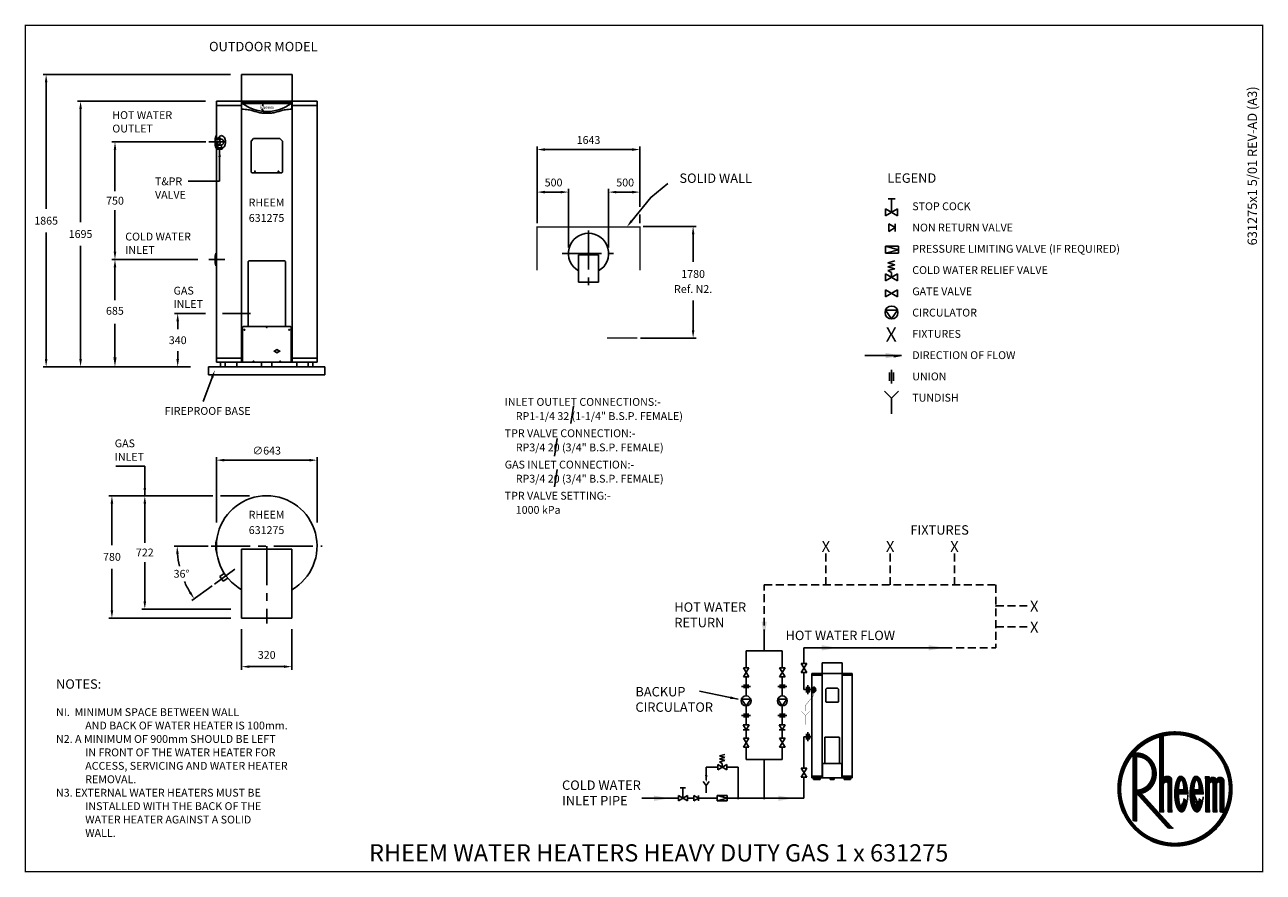
# Model space of a CAD drawing. Extents: x -4 to 7904, y -4 to 5404.
import ezdxf
from ezdxf.enums import TextEntityAlignment as Align

# ---------------------------------------------------------------- set-up
doc = ezdxf.new("R2010")
doc.units = 0
doc.header["$LTSCALE"] = 200
doc.header["$MEASUREMENT"] = 0
doc.linetypes.add('CENTER', pattern=[2, 1.25, -0.25, 0.25, -0.25])
doc.linetypes.add('HIDDEN', pattern=[0.375, 0.25, -0.125])
doc.layers.get('0').update_dxf_attribs({"linetype": 'CONTINUOUS'})
for name, color, linetype in [('CENT25', 1, 'CENTER'), ('CONT35', 2, 'CONTINUOUS'), ('CONT5', 3, 'CONTINUOUS'), ('DIMT25', 7, 'CONTINUOUS'), ('FRAME5', 3, 'CONTINUOUS'), ('HID25', 4, 'HIDDEN')]:
    doc.layers.add(name, color=color, linetype=linetype)
doc.styles.add('ARIAL', font='ARIALBD.TTF')
doc.styles.get("Standard").update_dxf_attribs({"font": 'SIMPLEX'})
doc.dimstyles.get("Standard").update_dxf_attribs({"dimscale": 20, "dimtxt": 2.5, "dimasz": 2.5, "dimexe": 1, "dimexo": 1, "dimgap": 1.2, "dimtad": 1, "dimtih": 1, "dimtoh": 1, "dimzin": 0, "dimtxsty": 'STANDARD', "dimcen": 1, "dimazin": 3, "dimtp": 0.5, "dimtm": 0.5, "dimtfac": 1, "dimtdec": 4, "dimtofl": 0, "dimtmove": 0, "dimatfit": 3, "dimtolj": 1, "dimtzin": 0})

# ---------------------------------------------------------------- blocks, each defined once
blk = doc.blocks.new('LOGO')
at = {"layer": 'DIMT25'}
h = blk.add_hatch(dxfattribs=at)
h.set_pattern_fill('ANSI31', color=256, scale=0.478481, style=0)
h.set_pattern_definition([(45, (-1845.56962, 0), (-0.042292146, 0.042292146), [])])
edge = h.paths.add_edge_path(flags=16)
edge.add_arc((-194.4, 183.3), 120, 0, 360)
edge = h.paths.add_edge_path()
edge.add_arc((-194.4, 183.3), 126.9, 0, 360)
edge = h.paths.add_edge_path(flags=0)
edge.add_line((-228.7, 298.4), (-219.6, 300.7))
edge.add_line((-219.6, 300.7), (-219.6, 205))
edge.add_ellipse((-210.4, 205), major_axis=(-9.15, 0), ratio=0.75, start_angle=180, end_angle=360, ccw=False)
edge.add_line((-201.3, 205), (-201.3, 131.9))
edge.add_line((-201.3, 131.9), (-210.4, 131.9))
edge.add_line((-210.4, 131.9), (-210.4, 193.6))
edge.add_arc((-215, 193.6), 4.57, 0, 180)
edge.add_line((-219.6, 193.6), (-219.6, 131.9))
edge.add_line((-219.6, 131.9), (-228.7, 131.9))
edge.add_line((-228.7, 131.9), (-228.7, 298.4))
edge = h.paths.add_edge_path(flags=0)
edge.add_line((-288.2, 258.3), (-283.9, 263.3))
edge.add_line((-283.9, 263.3), (-279, 263.3))
edge.add_spline(control_points=[(-279, 263.3), (-275.3, 263.3), (-271.5, 262.8), (-263.6, 260.6), (-259.5, 258.7), (-252.1, 253.8), (-248.8, 250.8), (-243.2, 243.8), (-240.9, 239.9), (-237.5, 231.6), (-236.3, 227.2), (-235.4, 218.2), (-235.5, 213.7), (-237.1, 204.8), (-238.5, 200.4), (-242.5, 192.4), (-245.1, 188.7), (-251.2, 182.2), (-254.8, 179.4), (-261.6, 175.6), (-264.8, 174.3), (-268.1, 173.4)], knot_values=[3.393674, 3.393674, 3.393674, 3.393674, 3.651252, 3.651252, 3.951274, 3.951274, 4.251296, 4.251296, 4.551319, 4.551319, 4.851341, 4.851341, 5.151363, 5.151363, 5.451386, 5.451386, 5.751408, 5.751408, 6.05143, 6.05143, 6.283185, 6.283185, 6.283185, 6.283185], degree=3, periodic=0)
edge.add_line((-268.1, 173.4), (-198.7, 96.4))
edge.add_line((-198.7, 96.4), (-211, 96.4))
edge.add_line((-211, 96.4), (-279, 171.9))
edge.add_line((-279, 171.9), (-279, 112.4))
edge.add_line((-279, 112.4), (-288.2, 112.4))
edge.add_line((-288.2, 112.4), (-288.2, 258.3))
edge = h.paths.add_edge_path(flags=0)
edge.add_line((-94.8, 194.7), (-94.8, 131.9))
edge.add_line((-94.8, 131.9), (-85.6, 131.9))
edge.add_line((-85.6, 131.9), (-85.6, 202.7))
edge.add_ellipse((-93.6, 202.7), major_axis=(8, 0), ratio=0.857143, start_angle=0, end_angle=180)
edge.add_ellipse((-109.6, 202.7), major_axis=(8, 0), ratio=0.857143, start_angle=0, end_angle=180)
edge.add_line((-117.6, 202.7), (-117.6, 210.7))
edge.add_line((-117.6, 210.7), (-126.8, 210.7))
edge.add_line((-126.8, 210.7), (-126.8, 131.9))
edge.add_line((-126.8, 131.9), (-117.6, 131.9))
edge.add_line((-117.6, 131.9), (-117.6, 194.7))
edge.add_arc((-114.2, 194.7), 3.43, 0, 180, ccw=False)
edge.add_line((-110.8, 194.7), (-110.8, 131.9))
edge.add_line((-110.8, 131.9), (-101.6, 131.9))
edge.add_line((-101.6, 131.9), (-101.6, 194.7))
edge.add_arc((-98.2, 194.7), 3.43, 0, 180, ccw=False)
edge = h.paths.add_edge_path(flags=0)
edge.add_ellipse((-146.6, 171.9), major_axis=(0, 40), ratio=0.371429, start_angle=270, end_angle=608.1963)
edge.add_line((-132.8, 157), (-140.5, 161.6))
edge.add_spline(control_points=[(-140.5, 161.6), (-140.6, 160.8), (-140.7, 160.1), (-141.2, 157), (-141.7, 155), (-142.9, 151.4), (-143.6, 149.9), (-144.6, 148.4), (-144.9, 147.9), (-145.4, 147.4), (-145.6, 147.2), (-145.8, 147.1)], knot_values=[3.390916, 3.390916, 3.390916, 3.390916, 3.492193, 3.492193, 3.804328, 3.804328, 4.116463, 4.116463, 4.264418, 4.264418, 4.376784, 4.376784, 4.376784, 4.376784], degree=3, periodic=0)
edge.add_ellipse((-146.6, 171.9), major_axis=(0, -25.2), ratio=0.204545, start_angle=270, end_angle=369.5262, ccw=False)
edge.add_line((-151.8, 171.9), (-131.8, 171.9))
edge = h.paths.add_edge_path(flags=0)
edge.add_line((-151.8, 182.2), (-141.5, 182.2))
edge.add_ellipse((-146.6, 182.2), major_axis=(0, 20.6), ratio=0.25, start_angle=270, end_angle=450)
edge = h.paths.add_edge_path(flags=0)
edge.add_ellipse((-180.7, 171.9), major_axis=(0, -25.2), ratio=0.204545, start_angle=270, end_angle=369.5262)
edge.add_spline(control_points=[(-179.9, 147.1), (-179.7, 147.2), (-179.5, 147.4), (-179, 147.9), (-178.6, 148.4), (-177.7, 149.9), (-177, 151.4), (-175.8, 155), (-175.3, 157), (-174.8, 160.1), (-174.7, 160.8), (-174.6, 161.6)], knot_values=[3.390916, 3.390916, 3.390916, 3.390916, 3.503282, 3.503282, 3.651237, 3.651237, 3.963372, 3.963372, 4.275507, 4.275507, 4.376784, 4.376784, 4.376784, 4.376784], degree=3, periodic=0)
edge.add_line((-174.6, 161.6), (-166.9, 157))
edge.add_ellipse((-180.7, 171.9), major_axis=(0, 40), ratio=0.371429, start_angle=270, end_angle=608.1963, ccw=False)
edge.add_line((-165.9, 171.9), (-185.9, 171.9))
edge = h.paths.add_edge_path(flags=0)
edge.add_line((-185.9, 182.2), (-175.6, 182.2))
edge.add_ellipse((-180.7, 182.2), major_axis=(0, 20.6), ratio=0.25, start_angle=270, end_angle=450)
edge = h.paths.add_edge_path(flags=0)
edge.add_ellipse((-279, 217.6), major_axis=(0, 36.6), ratio=0.9375, start_angle=180, end_angle=360)
edge.add_line((-279, 254.2), (-279, 181))

msp = doc.modelspace()

# ---------------------------------------------------------------- linework, layer by layer
at = {"color": 7}
for p, q in [((1381.2, 4904.6), (1541.7, 4904.6)), ((1381.2, 4904.6), (1381.2, 4865.5)), ((1702.2, 4904.6), (1541.7, 4904.6)), ((1702.2, 4904.6), (1702.2, 4865.5)), ((1392.8, 4864.9), (1381.2, 4865.5)), ((1403.9, 4864.1), (1392.8, 4864.9)), ((1403.9, 4864.1), (1392.8, 4864.9)), ((1413.9, 4863.1), (1403.9, 4864.1)), ((1413.9, 4863.1), (1403.9, 4864.1)), ((1422.8, 4861.7), (1413.9, 4863.1)), ((1422.8, 4861.7), (1413.9, 4863.1)), ((1431.1, 4860.4), (1422.8, 4861.7)), ((1431.1, 4860.4), (1422.8, 4861.7)), ((1438.9, 4858.7), (1431.1, 4860.4)), ((1438.9, 4858.7), (1431.1, 4860.4)), ((1445.9, 4856.9), (1438.9, 4858.7)), ((1445.9, 4856.9), (1438.9, 4858.7)), ((1452.7, 4855), (1445.9, 4856.9)), ((1452.7, 4855), (1445.9, 4856.9)), ((1459.2, 4853.1), (1452.7, 4855)), ((1459.2, 4853.1), (1452.7, 4855)), ((1465.4, 4851.2), (1459.2, 4853.1)), ((1465.4, 4851.2), (1459.2, 4853.1)), ((1471.6, 4849.3), (1465.4, 4851.2)), ((1471.6, 4849.3), (1465.4, 4851.2)), ((1477.8, 4847.4), (1471.6, 4849.3)), ((1477.8, 4847.4), (1471.6, 4849.3)), ((1484, 4845.8), (1477.8, 4847.4)), ((1484, 4845.8), (1477.8, 4847.4)), ((1490.4, 4844.2), (1484, 4845.8)), ((1490.4, 4844.2), (1484, 4845.8)), ((1497.4, 4842.6), (1490.4, 4844.2)), ((1497.4, 4842.6), (1490.4, 4844.2)), ((1504.7, 4841.5), (1497.4, 4842.6)), ((1504.7, 4841.5), (1497.4, 4842.6)), ((1512.5, 4840.4), (1504.7, 4841.5)), ((1512.5, 4840.4), (1504.7, 4841.5)), ((1510.1, 4866.7), (1517.9, 4854.1)), ((1521.4, 4839.6), (1512.5, 4840.4)), ((1521.4, 4839.6), (1512.5, 4840.4)), ((1516.4, 4886.1), (1516.4, 4898.3)), ((1530.9, 4839.1), (1521.4, 4839.6)), ((1530.9, 4839.1), (1521.4, 4839.6)), ((1541.1, 4838.8), (1530.9, 4839.1)), ((1541.1, 4838.8), (1530.9, 4839.1)), ((1541.7, 4838.8), (1541.1, 4838.8)), ((1541.7, 4838.8), (1541.1, 4838.8)), ((1541.1, 4838.8), (1541.1, 4838.8)), ((1541.1, 4838.8), (1541.1, 4838.8)), ((1541.7, 4838.8), (1542.4, 4838.8)), ((1541.7, 4838.8), (1542.4, 4838.8)), ((1542.4, 4838.8), (1552.6, 4839.1)), ((1542.4, 4838.8), (1552.6, 4839.1)), ((1542.4, 4838.8), (1542.4, 4838.8)), ((1542.4, 4838.8), (1542.4, 4838.8)), ((1552.6, 4839.1), (1562, 4839.6)), ((1552.6, 4839.1), (1562, 4839.6)), ((1562, 4839.6), (1570.9, 4840.4)), ((1562, 4839.6), (1570.9, 4840.4)), ((1570.9, 4840.4), (1578.8, 4841.5)), ((1570.9, 4840.4), (1578.8, 4841.5)), ((1578.8, 4841.5), (1586, 4842.6)), ((1578.8, 4841.5), (1586, 4842.6)), ((1586, 4842.6), (1593, 4844.2)), ((1586, 4842.6), (1593, 4844.2)), ((1593, 4844.2), (1599.5, 4845.8)), ((1593, 4844.2), (1599.5, 4845.8)), ((1599.5, 4845.8), (1605.7, 4847.4)), ((1599.5, 4845.8), (1605.7, 4847.4)), ((1605.7, 4847.4), (1611.9, 4849.3)), ((1605.7, 4847.4), (1611.9, 4849.3)), ((1611.9, 4849.3), (1618.1, 4851.2)), ((1611.9, 4849.3), (1618.1, 4851.2)), ((1618.1, 4851.2), (1624.3, 4853.1)), ((1618.1, 4851.2), (1624.3, 4853.1)), ((1624.3, 4853.1), (1630.8, 4855)), ((1624.3, 4853.1), (1630.8, 4855)), ((1630.8, 4855), (1637.5, 4856.9)), ((1630.8, 4855), (1637.5, 4856.9)), ((1637.5, 4856.9), (1644.5, 4858.7)), ((1637.5, 4856.9), (1644.5, 4858.7)), ((1644.5, 4858.7), (1652.3, 4860.4)), ((1644.5, 4858.7), (1652.3, 4860.4)), ((1652.3, 4860.4), (1660.7, 4861.7)), ((1652.3, 4860.4), (1660.7, 4861.7)), ((1660.7, 4861.7), (1669.6, 4863.1)), ((1660.7, 4861.7), (1669.6, 4863.1)), ((1669.6, 4863.1), (1679.6, 4864.1)), ((1669.6, 4863.1), (1679.6, 4864.1)), ((1679.6, 4864.1), (1690.6, 4864.9)), ((1679.6, 4864.1), (1690.6, 4864.9)), ((1690.6, 4864.9), (1702.2, 4865.5)), ((1217.2, 4695.8), (1212.7, 4677.8)), ((1212.7, 4634.2), (1212.7, 4677.8)), ((1218.2, 4696.6), (1219.7, 4696.6)), ((1229.7, 4674.2), (1250.2, 4674.2)), ((1233.6, 4676.7), (1246.9, 4676.7)), ((1233.6, 4674.8), (1233.6, 4676.7)), ((1237, 4681.7), (1237, 4680.5)), ((1244, 4681.7), (1237, 4681.7)), ((1244, 4676.7), (1244, 4681.7)), ((1246.9, 4676.7), (1246.9, 4674.8)), ((1217.2, 4616.1), (1212.7, 4634.2)), ((1218.2, 4615.4), (1219.7, 4615.4)), ((1224.1, 4660.7), (1222, 4636.6)), ((1224.1, 4660.7), (1229.5, 4660.8)), ((1225.1, 4616.3), (1255.8, 4616.3)), ((1225.1, 4609), (1225.1, 4616.3)), ((1255.8, 4609), (1225.1, 4609)), ((1228.8, 4660.8), (1226.1, 4636.2)), ((1228.8, 4651.4), (1227.1, 4636.4)), ((1227.6, 4621.8), (1227.6, 4619)), ((1229.7, 4621.8), (1227.6, 4621.8)), ((1227.6, 4619), (1253.9, 4619)), ((1229.7, 4636.2), (1250.2, 4636.2)), ((1229.7, 4632.9), (1229.7, 4621.8)), ((1229.7, 4619), (1229.7, 4616.3)), ((1240.4, 4609), (1240.4, 4616.3)), ((1251.2, 4619), (1251.2, 4616.3)), ((1251.9, 4621.8), (1251.9, 4636.3)), ((1253.9, 4621.8), (1251.9, 4621.8)), ((1253.9, 4620.8), (1253.9, 4621.8)), ((1253.9, 4619), (1253.9, 4620.8)), ((1255.8, 4616.3), (1255.8, 4609)), ((1219.8, 2117), (1215.3, 2099)), ((1215.3, 2055.7), (1215.3, 2099)), ((1220.8, 2117.7), (1222.3, 2117.7)), ((1219.8, 2037.7), (1215.3, 2055.7)), ((1220.8, 2037), (1222.3, 2037)), ((1270.7, 1903.7), (1242.3, 1883.7)), ((1263.6, 1853.5), (1242.3, 1883.7)), ((1291.9, 1873.4), (1263.6, 1853.5)), ((5021.6, 1177.2), (5019.8, 1170)), ((5019.8, 1152.5), (5019.8, 1170)), ((5021.6, 1145.3), (5019.8, 1152.5)), ((5022, 1177.5), (5022.6, 1177.5)), ((5022, 1145), (5022.6, 1145)), ((5024.3, 1163.1), (5023.5, 1153.5)), ((5024.3, 1163.1), (5026.5, 1163.2)), ((5024.7, 1145.4), (5037, 1145.4)), ((5024.7, 1142.4), (5024.7, 1145.4)), ((5037, 1142.4), (5024.7, 1142.4)), ((5026.2, 1163.2), (5025.1, 1153.3)), ((5026.2, 1159.4), (5025.5, 1153.4)), ((5025.7, 1147.6), (5025.7, 1146.4)), ((5026.5, 1147.6), (5025.7, 1147.6)), ((5025.7, 1146.4), (5036.2, 1146.4)), ((5026.5, 1152), (5026.5, 1147.6)), ((5026.5, 1146.4), (5026.5, 1145.4)), ((5026.6, 1168.5), (5034.8, 1168.5)), ((5026.6, 1153.3), (5034.8, 1153.3)), ((5028.1, 1169.5), (5033.4, 1169.5)), ((5028.1, 1168.8), (5028.1, 1169.5)), ((5029.5, 1171.5), (5029.5, 1171)), ((5032.3, 1171.5), (5029.5, 1171.5)), ((5030.9, 1142.4), (5030.9, 1145.4)), ((5032.3, 1169.5), (5032.3, 1171.5)), ((5033.4, 1169.5), (5033.4, 1168.8)), ((5035.2, 1146.4), (5035.2, 1145.4)), ((5035.4, 1147.6), (5035.4, 1153.4)), ((5036.2, 1147.6), (5035.4, 1147.6)), ((5036.2, 1147.2), (5036.2, 1147.6)), ((5036.2, 1146.4), (5036.2, 1147.2)), ((5037, 1145.4), (5037, 1142.4))]:
    msp.add_line(p, q, dxfattribs=at)
for p, q in [((5507.9, 4293.3), (5552.8, 4293.3)), ((5530.4, 4206.3), (5530.4, 4293.3)), ((5492.9, 4183.9), (5492.9, 4228.8)), ((5492.9, 4228.8), (5567.8, 4183.9)), ((5567.8, 4228.8), (5492.9, 4183.9)), ((5567.8, 4183.9), (5567.8, 4228.8)), ((5512.3, 4134.5), (5553.7, 4109.7)), ((5512.3, 4084.8), (5512.3, 4134.5)), ((5553.7, 4084.8), (5553.7, 4134.5)), ((5553.7, 4109.7), (5512.3, 4084.8)), ((5492.3, 3990.5), (5574.1, 3990.5)), ((5574.1, 3968), (5492.3, 3990.5)), ((5492.3, 3990.5), (5492.3, 3945.5)), ((5574.1, 3968), (5492.3, 3945.5)), ((5574.1, 3990.5), (5574.1, 3945.5)), ((3531.7, 3936.7), (3531.7, 3760.7)), ((3531.7, 3936.7), (3659.7, 3936.7)), ((3659.7, 3936.7), (3659.7, 3760.7)), ((5492.3, 3945.5), (5574.1, 3945.5)), ((5506.4, 3884.7), (5552.2, 3897.2)), ((5552.2, 3872.2), (5506.4, 3884.7)), ((5492.9, 3813.7), (5567.8, 3768.8)), ((5567.8, 3813.7), (5492.9, 3768.8)), ((5492.9, 3768.8), (5492.9, 3813.7)), ((5506.4, 3859.7), (5552.2, 3872.2)), ((5552.2, 3847.3), (5506.4, 3859.7)), ((5506.4, 3834.8), (5552.2, 3847.3)), ((5530.4, 3822.3), (5506.4, 3834.8)), ((5530.4, 3822.3), (5530.4, 3791.3)), ((5567.8, 3768.8), (5567.8, 3813.7)), ((3531.7, 3760.7), (3659.7, 3760.7)), ((5492.9, 3713.3), (5567.8, 3668.4)), ((5567.8, 3713.3), (5492.9, 3668.4)), ((5492.9, 3668.4), (5492.9, 3713.3)), ((5567.8, 3668.4), (5567.8, 3713.3)), ((5568.8, 3582.8), (5491.9, 3582.8)), ((5530.4, 3526.5), (5491.9, 3582.8)), ((5530.4, 3526.5), (5568.8, 3582.8)), ((5360.3, 3292.6), (5594.8, 3292.6)), ((5517.9, 3132.7), (5517.9, 3184.6)), ((5530.4, 3115.4), (5530.4, 3201.8)), ((5542.8, 3132.7), (5542.8, 3184.6)), ((4717.6, 1494.7), (4717.6, 1408.1)), ((4971.4, 1428.3), (5868.6, 1428.3)), ((4971.4, 1327.9), (4971.4, 1428.3)), ((4602, 1300.9), (4602, 1408.1)), ((4833.1, 1300.9), (4833.1, 1408.1)), ((4619.3, 1300.9), (4584.7, 1300.9)), ((4584.7, 1243.3), (4619.3, 1300.9)), ((4584.7, 1300.9), (4619.3, 1243.3)), ((4850.4, 1300.9), (4815.9, 1300.9)), ((4815.9, 1243.3), (4850.4, 1300.9)), ((4815.9, 1300.9), (4850.4, 1243.3)), ((4988.7, 1327.9), (4954.1, 1327.9)), ((4954.1, 1327.9), (4988.7, 1270.3)), ((4954.1, 1270.3), (4988.7, 1327.9)), ((4988.7, 1270.3), (4954.1, 1270.3)), ((4971.4, 1161.2), (4971.4, 1270.3)), ((5022.6, 1265.2), (5087, 1265.2)), ((5022.6, 1166.7), (5022.6, 1265.2)), ((5087, 1333.2), (5215.8, 1333.2)), ((5087, 1333.2), (5087, 599.2)), ((5215.8, 1265.2), (5087, 1265.2)), ((5215.8, 1333.2), (5215.8, 599.2)), ((5215.8, 1265.2), (5279.8, 1265.2)), ((5279.8, 599.2), (5279.8, 1265.2)), ((4619.3, 1243.3), (4584.7, 1243.3)), ((4619.3, 1190.6), (4584.7, 1190.6)), ((4602, 1190.6), (4602, 1243.3)), ((4850.4, 1243.3), (4815.9, 1243.3)), ((4850.4, 1190.6), (4815.9, 1190.6)), ((4833.1, 1190.6), (4833.1, 1243.3)), ((4996.3, 1190), (4996.3, 1132.4)), ((5022.6, 1254.1), (5087, 1254.1)), ((5215.8, 1254.1), (5279.8, 1254.1)), ((4630.8, 1182.4), (4573.2, 1182.4)), ((4619.3, 1174.1), (4584.7, 1174.1)), ((4602, 1121.4), (4602, 1174.1)), ((4861.9, 1182.4), (4804.3, 1182.4)), ((4850.4, 1174.1), (4815.9, 1174.1)), ((4833.1, 1121.4), (4833.1, 1174.1)), ((4971.4, 1161.2), (4988, 1161.2)), ((4988, 1178.5), (4988, 1144)), ((5004.6, 1178.5), (5004.6, 1144)), ((5004.6, 1161.2), (5019.8, 1161.2)), ((5022.6, 599.2), (5022.6, 1155.2)), ((5117.6, 1170.1), (5111.2, 1163.7)), ((5111.2, 1084.1), (5111.2, 1163.7)), ((5117.6, 1170.1), (5184.8, 1170.1)), ((5184.8, 1170.1), (5191.2, 1163.7)), ((5191.2, 1163.7), (5191.2, 1084.1)), ((4602, 1057.9), (4572.4, 1101.2)), ((4631.6, 1101.2), (4572.4, 1101.2)), ((4602, 1057.9), (4631.6, 1101.2)), ((4602, 1005.3), (4602, 1057.9)), ((4833.1, 1057.9), (4803.6, 1101.2)), ((4862.7, 1101.2), (4803.6, 1101.2)), ((4833.1, 1057.9), (4862.7, 1101.2)), ((4833.1, 1005.3), (4833.1, 1057.9)), ((5111.2, 1084.1), (5113.2, 1082.1)), ((5189.2, 1082.1), (5113.2, 1082.1)), ((5191.2, 1084.1), (5189.2, 1082.1)), ((4630.8, 997), (4573.2, 997)), ((4619.3, 1005.3), (4584.7, 1005.3)), ((4619.3, 988.7), (4584.7, 988.7)), ((4602, 936.1), (4602, 988.7)), ((4861.9, 997), (4804.3, 997)), ((4850.4, 1005.3), (4815.9, 1005.3)), ((4850.4, 988.7), (4815.9, 988.7)), ((4833.1, 936.1), (4833.1, 988.7)), ((4602, 904.2), (4582.9, 936.1)), ((4582.9, 936.1), (4621.1, 936.1)), ((4582.9, 904.2), (4621.1, 904.2)), ((4621.1, 936.1), (4602, 904.2)), ((4602, 851.6), (4602, 904.2)), ((4833.1, 904.2), (4814, 936.1)), ((4814, 936.1), (4852.2, 936.1)), ((4814, 904.2), (4852.2, 904.2)), ((4852.2, 936.1), (4833.1, 904.2)), ((4833.1, 851.6), (4833.1, 904.2)), ((4988, 878.5), (4988, 844)), ((4996.3, 890), (4996.3, 832.4)), ((5004.6, 878.5), (5004.6, 844)), ((5021.6, 877.1), (5019.8, 869.8)), ((5019.8, 852.4), (5019.8, 869.8)), ((5022, 877.4), (5022.6, 877.4)), ((4619.3, 851.6), (4584.7, 794)), ((4619.3, 794), (4584.7, 851.6)), ((4584.7, 851.6), (4619.3, 851.6)), ((4584.7, 794), (4619.3, 794)), ((4602, 715.7), (4602, 794)), ((4850.4, 851.6), (4815.9, 794)), ((4850.4, 794), (4815.9, 851.6)), ((4815.9, 851.6), (4850.4, 851.6)), ((4815.9, 794), (4850.4, 794)), ((4833.1, 715.7), (4833.1, 794)), ((4971.4, 861.2), (4988, 861.2)), ((4971.4, 861.2), (4971.4, 659.8)), ((5004.6, 861.2), (5019.8, 861.2)), ((5021.6, 845.2), (5019.8, 852.4)), ((5022, 844.9), (5022.6, 844.9)), ((5105.5, 858.2), (5103.6, 856.3)), ((5103.6, 856.3), (5103.6, 690.4)), ((5151.2, 858.2), (5105.5, 858.2)), ((5151.2, 858.2), (5196.8, 858.2)), ((5196.8, 858.2), (5198.8, 856.3)), ((5198.8, 856.3), (5198.8, 690.4)), ((4431, 738.9), (4466.2, 748.5)), ((4466.2, 729.3), (4431, 738.9)), ((4431, 719.7), (4466.2, 729.3)), ((4466.2, 710.1), (4431, 719.7)), ((4717.6, 715.7), (4717.6, 468.1)), ((4347.6, 667), (4420.6, 667)), ((4347.6, 667), (4347.6, 583.6)), ((4478.2, 684.3), (4420.6, 649.7)), ((4420.6, 684.3), (4478.2, 649.7)), ((4420.6, 649.7), (4420.6, 684.3)), ((4431, 700.5), (4466.2, 710.1)), ((4449.4, 690.9), (4431, 700.5)), ((4449.4, 690.9), (4449.4, 667)), ((4478.2, 649.7), (4478.2, 684.3)), ((4478.2, 667), (4551.2, 667)), ((4551.2, 667), (4551.2, 468.1)), ((4954.1, 659.8), (4988.7, 659.8)), ((4988.7, 602.2), (4954.1, 659.8)), ((4988.7, 659.8), (4954.1, 602.2)), ((5091.4, 690.4), (5089.4, 688.4)), ((5089.4, 601.2), (5089.4, 688.4)), ((5211.4, 690.4), (5091.4, 690.4)), ((5211.4, 690.4), (5213.4, 688.4)), ((5213.4, 688.4), (5213.4, 601.2)), ((4347.6, 550.7), (4328.3, 575)), ((4347.6, 550.7), (4366.8, 575)), ((4954.1, 602.2), (4988.7, 602.2)), ((4971.4, 602.2), (4971.4, 468.1)), ((5022.6, 609), (5087, 609)), ((5022.6, 599.2), (5279.8, 599.2)), ((5033.2, 587.2), (5033.2, 599.2)), ((5033.2, 587.2), (5074.7, 587.2)), ((5045.1, 587.2), (5045.1, 599.2)), ((5074.7, 587.2), (5074.7, 599.2)), ((5089.4, 601.2), (5091.4, 599.2)), ((5211.4, 599.2), (5091.4, 599.2)), ((5137.8, 587.2), (5137.8, 599.2)), ((5137.8, 587.2), (5164.5, 587.2)), ((5164.5, 587.2), (5164.5, 599.2)), ((5211.4, 599.2), (5213.4, 601.2)), ((5215.8, 609), (5279.8, 609)), ((5227.7, 587.2), (5227.7, 599.2)), ((5227.7, 587.2), (5269.1, 587.2)), ((5257.2, 587.2), (5257.2, 599.2)), ((5269.1, 587.2), (5269.1, 599.2)), ((4169.5, 450.9), (4169.5, 485.4)), ((4227.1, 485.4), (4169.5, 450.9)), ((4169.5, 485.4), (4227.1, 450.9)), ((4181, 535), (4215.6, 535)), ((4198.3, 468.1), (4198.3, 535)), ((4227.1, 450.9), (4227.1, 485.4)), ((4297.8, 468.1), (4269, 485.4)), ((4269, 485.4), (4269, 450.9)), ((4297.8, 485.4), (4297.8, 450.9)), ((4347.6, 550.7), (4347.6, 503.1)), ((4480.9, 468.1), (4417.9, 485.4)), ((4417.9, 485.4), (4480.9, 485.4)), ((4417.9, 485.4), (4417.9, 450.9)), ((4480.9, 485.4), (4480.9, 450.9)), ((4169.5, 468.1), (3937.2, 468.1)), ((4269, 468.1), (4227.1, 468.1)), ((4269, 450.9), (4297.8, 468.1)), ((4417.9, 468.1), (4297.8, 468.1)), ((4480.9, 468.1), (4417.9, 450.9)), ((4417.9, 450.9), (4480.9, 450.9)), ((4480.9, 468.1), (4717.6, 468.1)), ((4717.6, 468.1), (4971.4, 468.1))]:
    msp.add_line(p, q)
for points in [[(1541.7, 4900.8), (1387.7, 4900.8), (1387.7, 4900.8), (1388.8, 4900), (1392.7, 4897.3), (1398.6, 4893), (1406.8, 4887.6), (1416.9, 4881.7), (1429.3, 4875.1), (1443.7, 4868.9), (1460.1, 4863), (1478, 4858), (1497.8, 4853.7), (1518.9, 4851), (1541.4, 4849.8), (1541.4, 4849.8), (1541.7, 4849.8)], [(1541.7, 4900.8), (1695.8, 4900.8), (1695.8, 4900.8), (1694.6, 4900), (1690.7, 4897.3), (1684.9, 4893), (1676.7, 4887.6), (1666.6, 4881.7), (1654.1, 4875.1), (1639.7, 4868.9), (1623.4, 4863), (1605.5, 4858), (1585.6, 4853.7), (1564.6, 4851), (1542, 4849.8), (1542, 4849.8), (1541.7, 4849.8)]]:
    msp.add_lwpolyline(points, dxfattribs=at)
for points in [[(1229.7, 4674.2, 0.12043), (1224.1, 4672.9, 0.105037), (1219, 4668.7, 0.08873), (1215.7, 4662.7, 0.079864), (1214.5, 4655.2, 0.079864), (1215.7, 4647.7, 0.08873), (1219, 4641.8, 0.069028), (1222.2, 4638.7, 0.12043)], [(1227.1, 4636.4, 0.052961), (1229.7, 4636.2, 0.12043), (1235.3, 4637.6, 0.105037), (1240.4, 4641.8, 0.08873), (1243.7, 4647.7, 0.079864), (1244.9, 4655.2, 0.079864), (1243.7, 4662.7, 0.08873), (1240.4, 4668.7, 0.105037), (1235.3, 4672.9, 0.12043), (1229.7, 4674.2, 0.12043)], [(1252.2, 4696.1, 0.141647), (1242.7, 4693.4, 0.107158), (1233.5, 4684.4, 0.065629), (1228.6, 4674.2, 0.066478)], [(1250.2, 4636.2, 0.12043), (1255.8, 4637.6, 0.105037), (1260.9, 4641.8, 0.08873), (1264.2, 4647.7, 0.079864), (1265.4, 4655.2, 0.079864), (1264.2, 4662.7, 0.08873), (1260.9, 4668.7, 0.105037), (1255.8, 4672.9, 0.12043), (1250.2, 4674.2, 0.12043)], [(1276.9, 4669.9, 0.008768), (1276.4, 4672, 0.079021), (1270.8, 4684.4, 0.107158), (1261.6, 4693.4, 0.141647), (1252.2, 4696.1, 0.141647)], [(1255.8, 4616.2, 0.08918), (1261.6, 4618.6, 0.107158), (1270.8, 4627.6, 0.079021), (1276.4, 4640, 0.124632), (1276.9, 4669.9, 0.066478)], [(5026.6, 1168.5, 0.12043), (5024.3, 1168, 0.105037), (5022.3, 1166.3, 0.08873), (5021, 1163.9, 0.079864), (5020.5, 1160.9, 0.079864), (5021, 1157.9, 0.08873), (5022.3, 1155.5, 0.069028), (5023.5, 1154.3, 0.12043)], [(5025.5, 1153.4, 0.052961), (5026.6, 1153.3, 0.12043), (5028.8, 1153.9, 0.105037), (5030.8, 1155.5, 0.08873), (5032.1, 1157.9, 0.079864), (5032.6, 1160.9, 0.079864), (5032.1, 1163.9, 0.08873), (5030.8, 1166.3, 0.105037), (5028.8, 1168, 0.12043), (5026.6, 1168.5, 0.12043)], [(5035.5, 1177.3, 0.141647), (5031.8, 1176.2, 0.107158), (5028.1, 1172.6, 0.065629), (5026.1, 1168.5, 0.066478)], [(5034.8, 1153.3, 0.12043), (5037, 1153.9, 0.105037), (5039, 1155.5, 0.08873), (5040.3, 1157.9, 0.079864), (5040.8, 1160.9, 0.079864), (5040.3, 1163.9, 0.08873), (5039, 1166.3, 0.105037), (5037, 1168, 0.12043), (5034.8, 1168.5, 0.12043)], [(5045.4, 1166.8, 0.008768), (5045.2, 1167.6, 0.079021), (5043, 1172.6, 0.107158), (5039.3, 1176.2, 0.141647), (5035.5, 1177.3, 0.141647)], [(5037, 1145.3, 0.08918), (5039.3, 1146.3, 0.107158), (5043, 1149.9, 0.079021), (5045.2, 1154.8, 0.124632), (5045.4, 1166.8, 0.066478)]]:
    msp.add_lwpolyline(points, format="xyb", dxfattribs=at)
at = {"const_width": 7.3}
for points in [[(4547.2, 468.1, 1), (4555.2, 468.1, 1)], [(4713.5, 468.1, 1), (4721.6, 468.1, 1)]]:
    msp.add_lwpolyline(points, format="xyb", close=True, dxfattribs=at)
at = {"color": 7}
for centre in [(1466.2, 4468), (1616.2, 4468)]:
    msp.add_circle(centre, 2.5, dxfattribs=at)
for centre, radius in [((5530.4, 3567.8), 41.3), ((4602, 1089.7), 31.7), ((4833.1, 1089.7), 31.7)]:
    msp.add_circle(centre, radius)
for centre, radius, start, end in [((1218.2, 4695.5), 1.01, 87.6555, 163.02214), ((1237.6, 4678.6), 1.96, 262.36764, 109.79906), ((1247.6, 4674.8), 0.71, 180, 270), ((1218.1, 4616.4), 1.01, 284.42698, 284.42698), ((1218.2, 4616.4), 1.01, 196.97786, 272.3445), ((1219, 4616.4), 1.01, 284.42698, 284.42698), ((1228.6, 4639.3), 7.17, 201.9394, 284.35877), ((1230, 4636.1), 3.89, 178.93922, 319.68316), ((1230.4, 4637), 3.31, 190.18985, 302.83229), ((1232.2, 4650.3), 3.54, 102.37329, 162.1522), ((1228.2, 4656.7), 4.33, 317.73653, 72.26347), ((1232.5, 4633.8), 0.519, 338.12472, 128.81571), ((1220.7, 2116.7), 1.01, 87.6555, 163.02214), ((1220.7, 2038), 1.01, 284.42698, 284.42698), ((1220.7, 2038), 1.01, 196.97786, 272.3445), ((5021.9, 1145.4), 0.406, 284.42698, 284.42698), ((5021.9, 1177.1), 0.406, 87.6555, 163.02214), ((5021.9, 1145.4), 0.406, 196.97786, 272.3445), ((5022.3, 1145.4), 0.406, 284.42698, 284.42698), ((5026.1, 1154.6), 2.87, 201.9394, 284.35877), ((5026.7, 1153.3), 1.56, 178.93922, 319.68316), ((5026.8, 1153.6), 1.32, 190.18985, 302.83229), ((5027.5, 1159), 1.42, 102.37329, 162.1522), ((5026, 1161.5), 1.73, 317.73653, 72.26347), ((5027.7, 1152.4), 0.208, 338.12472, 128.81571), ((5029.7, 1170.3), 0.784, 262.36764, 109.79906), ((5033.7, 1168.8), 0.284, 180, 270)]:
    msp.add_arc(centre, radius, start, end, dxfattribs=at)
for centre, radius, start, end in [((3595.7, 3944.7), 128.6, 299.84578, 240.15422), ((5021.9, 876.9), 0.406, 87.6555, 163.02214), ((5021.9, 845.3), 0.406, 284.42698, 284.42698), ((5021.9, 845.3), 0.406, 196.97786, 272.3445)]:
    msp.add_arc(centre, radius, start, end)
for p in [(6196.7, 1695.6), (6196.7, 1561.9), (6196.7, 1561.9)]:
    msp.add_point(p)
for points in [[(5493.9, 3309.4), (5493.9, 3275.8), (5594.8, 3292.6)], [(4734.4, 1595.6), (4700.8, 1595.6), (4717.6, 1494.7)], [(5085.3, 1411.4), (5085.3, 1445.1), (5186.2, 1428.3)], [(5767.7, 1445.1), (5767.7, 1411.4), (5868.6, 1428.3)], [(4355.5, 616.1), (4339.7, 616.1), (4347.6, 568.9)], [(4014.7, 451.3), (4014.7, 485), (4115.6, 468.1)], [(4806.9, 451.3), (4806.9, 485), (4907.8, 468.1)]]:
    msp.add_solid(points)
at = {"layer": 'CENT25', "color": 1}
for p, q in [((1171.7, 4656), (1272.8, 4656)), ((1171.7, 3906), (1272.8, 3906))]:
    msp.add_line(p, q, dxfattribs=at)
at = {"layer": 'CENT25'}
for p, q in [((3595.7, 4091.9), (3595.7, 3742.2)), ((3427.7, 3944.7), (3754.3, 3944.7)), ((1436.9, 3561), (1258.3, 3561)), ((1186.5, 2077.4), (1895.9, 2077.4)), ((1541.2, 2077.4), (1541.2, 1583.8)), ((1337.2, 1929.1), (1208.1, 1835.3))]:
    msp.add_line(p, q, dxfattribs=at)
at = {"layer": 'CONT35'}
for p, q in [((1380.7, 5086), (1702.7, 5086)), ((1380.7, 5086), (1380.7, 3251)), ((1702.7, 5086), (1702.7, 3251)), ((1219.7, 4916), (1380.7, 4916)), ((1219.7, 4669.5), (1219.7, 4916)), ((1702.7, 4916), (1380.7, 4916)), ((1702.7, 4916), (1862.7, 4916)), ((1862.7, 3251), (1862.7, 4916)), ((1219.7, 4888.2), (1380.7, 4888.2)), ((1702.7, 4888.2), (1862.7, 4888.2)), ((1457.2, 4678), (1441.2, 4662)), ((1457.2, 4678), (1625.2, 4678)), ((1625.2, 4678), (1641.2, 4662)), ((1219.7, 3251), (1219.7, 4640.9)), ((1441.2, 4463), (1441.2, 4662)), ((1641.2, 4662), (1641.2, 4463)), ((1441.2, 4463), (1446.2, 4458)), ((1636.2, 4458), (1446.2, 4458)), ((1641.2, 4463), (1636.2, 4458)), ((1427, 3898.5), (1422.2, 3893.7)), ((1422.2, 3893.7), (1422.2, 3479)), ((1541.2, 3898.5), (1427, 3898.5)), ((1541.2, 3898.5), (1655.4, 3898.5)), ((1655.4, 3898.5), (1660.2, 3893.7)), ((1660.2, 3893.7), (1660.2, 3479)), ((1391.7, 3479), (1386.7, 3474)), ((1386.7, 3256), (1386.7, 3474)), ((1691.7, 3479), (1391.7, 3479)), ((1691.7, 3479), (1696.7, 3474)), ((1696.7, 3474), (1696.7, 3256)), ((1219.7, 3275.4), (1380.7, 3275.4)), ((1219.7, 3251), (1862.7, 3251)), ((1246.3, 3221), (1246.3, 3251)), ((1276, 3221), (1276, 3251)), ((1350, 3221), (1350, 3251)), ((1386.7, 3256), (1391.7, 3251)), ((1691.7, 3251), (1391.7, 3251)), ((1507.8, 3221), (1507.8, 3251)), ((1574.6, 3221), (1574.6, 3251)), ((1691.7, 3251), (1696.7, 3256)), ((1702.7, 3275.4), (1862.7, 3275.4)), ((1732.5, 3221), (1732.5, 3251)), ((1806.4, 3221), (1806.4, 3251)), ((1836.2, 3221), (1836.2, 3251)), ((1912.7, 3221), (1169.7, 3221)), ((1169.7, 3171), (1169.7, 3221)), ((1912.7, 3171), (1169.7, 3171)), ((1246.3, 3221), (1350, 3221)), ((1507.8, 3221), (1574.6, 3221)), ((1732.5, 3221), (1836.2, 3221)), ((1912.7, 3171), (1912.7, 3221)), ((1381.2, 2057.4), (1381.2, 1617.4)), ((1381.2, 2057.4), (1701.2, 2057.4)), ((1701.2, 2057.4), (1701.2, 1617.4)), ((1381.2, 1617.4), (1701.2, 1617.4))]:
    msp.add_line(p, q, dxfattribs=at)
msp.add_arc((1541.2, 2077.4), 321.5, 299.84578, 240.15422, dxfattribs=at)
at = {"layer": 'CONT5', "const_width": 7.2}
for points in [[(3263.5, 4113.3), (3920.7, 4113.3)], [(3267.1, 4116.9), (3267.1, 3837.7)], [(3924.3, 4116.9), (3924.3, 3837.7)], [(3906.9, 3404.9), (3714.3, 3404.9)]]:
    msp.add_lwpolyline(points, dxfattribs=at)
at = {"layer": 'DIMT25'}
for p, q in [((1310.7, 5086), (112.9, 5086)), ((132.9, 5036), (132.9, 4228.5)), ((1151.2, 4916), (332.6, 4916)), ((352.6, 4866), (352.6, 4143.5)), ((1151.7, 4656), (552.4, 4656)), ((572.4, 4606), (572.4, 4342)), ((3267.1, 4136.9), (3267.1, 4627.4)), ((3317.1, 4607.4), (3874.3, 4607.4)), ((3924.3, 4241.3), (3924.3, 4627.4)), ((3467.1, 3982.1), (3467.1, 4356.1)), ((3724.3, 3982.1), (3724.3, 4356.1)), ((3317.1, 4336.1), (3417.1, 4336.1)), ((3774.3, 4336.1), (3874.3, 4336.1)), ((572.4, 3956), (572.4, 4220)), ((3924.3, 4136.9), (3924.3, 4193.6)), ((3944.3, 4116.9), (4283.6, 4116.9)), ((132.9, 3271), (132.9, 4078.5)), ((4263.6, 4066.9), (4263.6, 3891.4)), ((352.6, 3271), (352.6, 3993.5)), ((1101.7, 3906), (552.4, 3906)), ((1217.2, 3945.5), (1212.7, 3927.5)), ((1212.7, 3883.9), (1212.7, 3927.5)), ((1217.2, 3865.8), (1212.7, 3883.9)), ((1218.2, 3946.3), (1219.7, 3946.3)), ((572.4, 3871), (572.4, 3646)), ((1218.2, 3865.1), (1219.7, 3865.1)), ((4263.6, 3454.9), (4263.6, 3643.7)), ((1151.2, 3561), (952.9, 3561)), ((572.4, 3271), (572.4, 3496)), ((972.9, 3511), (972.9, 3461)), ((3926.9, 3404.9), (4283.6, 3404.9)), ((972.9, 3271), (972.9, 3321)), ((5544.4, 3284.2), (5594.8, 3292.6)), ((1054.5, 3221), (112.9, 3221)), ((5486.1, 3065.4), (5530.4, 3021.1)), ((5574.6, 3065.4), (5530.4, 3021.1)), ((5530.4, 3021.1), (5530.4, 2921.5)), ((3482.4, 2859.5), (3499.6, 2971.1)), ((3378.3, 2652.1), (3395.5, 2763.6)), ((1219.7, 2227.4), (1219.7, 2645.5)), ((1269.7, 2625.5), (1812.7, 2625.5)), ((1862.7, 2227.4), (1862.7, 2645.5)), ((3378.3, 2454.8), (3395.5, 2566.3)), ((1196.2, 2397.4), (532.9, 2397.4)), ((1431.2, 2397.4), (1246.2, 2397.4)), ((552.9, 2347.4), (552.9, 2082.4)), ((762.9, 2347.4), (762.9, 2097.4)), ((1166.5, 2077.4), (949.2, 2077.4)), ((552.9, 1667.4), (552.9, 1932.4)), ((762.9, 1725.4), (762.9, 1975.4)), ((1191.9, 1823.5), (1062.3, 1729.4)), ((1311.2, 1675.4), (742.9, 1675.4)), ((1311.2, 1617.4), (532.9, 1617.4)), ((1381.2, 1547.4), (1381.2, 1288.1)), ((1701.2, 1547.4), (1701.2, 1288.1)), ((4602, 1408.1), (4833.1, 1408.1)), ((1431.2, 1308.1), (1651.2, 1308.1)), ((4602, 715.7), (4833.1, 715.7))]:
    msp.add_line(p, q, dxfattribs=at)
for points in [[(3871.6, 4152.2), (3993.1, 4302.5), (4102.8, 4390.8)], [(1192.6, 3152.9), (1135, 2999.7)]]:
    msp.add_lwpolyline(points, dxfattribs=at)
at = {"layer": 'DIMT25', "const_width": 2}
msp.add_lwpolyline([(4981.1, 1025.1), (4981.1, 1059.3, -0.172531), (4982.2, 1062.5), (5029.7, 1120.8, 0.172531), (5030.9, 1124), (5030.9, 1142.4)], format="xyb", dxfattribs=at)
for points in [[(4955.3, 1022.4), (4981.1, 996.5), (4981.1, 938.4)], [(5006.9, 1022.4), (4981.1, 996.5)]]:
    msp.add_lwpolyline(points, dxfattribs=at)
at = {"layer": 'DIMT25'}
for centre, radius in [((1398.7, 3457), 2.5), ((1541.7, 3472.5), 1.25), ((1684.7, 3457), 2.5), ((1590.2, 3321), 1.6), ((1606.7, 3321), 10), ((1623.2, 3321), 1.6), ((1456.7, 3256), 2.5), ((1626.7, 3256), 2.5)]:
    msp.add_circle(centre, radius, dxfattribs=at)
for centre, radius, start, end in [((1218.2, 3945.2), 1.01, 87.6555, 163.02214), ((1218.1, 3866.1), 1.01, 284.42698, 284.42698), ((1218.2, 3866.1), 1.01, 196.97786, 272.3445), ((1541.2, 2077.4), 572, 185.00976, 192.90624), ((1541.2, 2077.4), 572, 203.24588, 210.99024)]:
    msp.add_arc(centre, radius, start, end, dxfattribs=at)
for points in [[(124.5, 5036), (141.2, 5036), (132.9, 5086)], [(344.3, 4866), (361, 4866), (352.6, 4916)], [(564.1, 4606), (580.8, 4606), (572.4, 4656)], [(3317.1, 4615.7), (3317.1, 4599), (3267.1, 4607.4)], [(3874.3, 4615.7), (3874.3, 4599), (3924.3, 4607.4)], [(3317.1, 4344.4), (3317.1, 4327.7), (3267.1, 4336.1)], [(3417.1, 4344.4), (3417.1, 4327.7), (3467.1, 4336.1)], [(3774.3, 4344.4), (3774.3, 4327.7), (3724.3, 4336.1)], [(3874.3, 4344.4), (3874.3, 4327.7), (3924.3, 4336.1)], [(3865.1, 4157.5), (3840.2, 4113.3), (3878.1, 4147)], [(4255.3, 4066.9), (4271.9, 4066.9), (4263.6, 4116.9)], [(564.1, 3956), (580.8, 3956), (572.4, 3906)], [(564.1, 3856), (580.8, 3856), (572.4, 3906)], [(964.5, 3511), (981.2, 3511), (972.9, 3561)], [(4255.3, 3454.9), (4271.9, 3454.9), (4263.6, 3404.9)], [(124.5, 3271), (141.2, 3271), (132.9, 3221)], [(344.3, 3271), (361, 3271), (352.6, 3221)], [(562.4, 3281), (582.4, 3281), (572.4, 3221)], [(964.5, 3271), (981.2, 3271), (972.9, 3221)], [(1184.8, 3155.9), (1210.1, 3199.7), (1200.4, 3150)], [(1269.7, 2633.8), (1269.7, 2617.1), (1219.7, 2625.5)], [(1812.7, 2633.8), (1812.7, 2617.1), (1862.7, 2625.5)], [(544.5, 2347.4), (561.2, 2347.4), (552.9, 2397.4)], [(754.5, 2347.4), (771.2, 2347.4), (762.9, 2397.4)], [(963.1, 2027), (979.7, 2027.8), (969.2, 2077.4)], [(1057.8, 1787.4), (1043.9, 1778.2), (1078.5, 1741.1)], [(544.5, 1667.4), (561.2, 1667.4), (552.9, 1617.4)], [(754.5, 1725.4), (771.2, 1725.4), (762.9, 1675.4)], [(1431.2, 1316.4), (1431.2, 1299.7), (1381.2, 1308.1)], [(1651.2, 1316.4), (1651.2, 1299.7), (1701.2, 1308.1)]]:
    msp.add_solid(points, dxfattribs=at)
at = {"layer": 'FRAME5', "const_width": 7.2}
msp.add_lwpolyline([(7900, 0), (7900, 5400), (0, 5400), (0, 0)], close=True, dxfattribs=at)
at = {"layer": 'HID25'}
for p, q in [((5111.4, 1829.2), (5111.4, 2040.3)), ((5521.8, 1829.2), (5521.8, 2040.3)), ((5932.2, 1829.2), (5932.2, 2040.3)), ((4717.6, 1829.2), (6196.7, 1829.2)), ((4717.6, 1494.7), (4717.6, 1829.2)), ((6196.7, 1829.2), (6196.7, 1428.3)), ((6196.7, 1695.6), (6407.7, 1695.6)), ((6196.7, 1561.9), (6407.7, 1561.9)), ((5868.6, 1428.3), (6196.7, 1428.3))]:
    msp.add_line(p, q, dxfattribs=at)

# ---------------------------------------------------------------- block references
at = {"layer": 'DIMT25', "xscale": 2.879599233809198, "yscale": 2.879599233809198, "zscale": 2.879599233809198}
msp.add_blockref('LOGO', (7900, 0), dxfattribs=at)

# ---------------------------------------------------------------- texts
at = {"color": 7}
msp.add_text('Rheem', height=19.42, dxfattribs=at).set_placement((1497.1, 4866.6), (1587.7, 4866.6), align=Align.ALIGNED)
at = {"layer": 'CONT35'}
for s, p in [('OUTDOOR MODEL', (1173, 5234.8)), ('%%ULEGEND', (5503.3, 4395.4)), ('FIXTURES', (5650.9, 2150.3)), ('HOT WATER', (4143.7, 1657.9)), ('RETURN', (4143.7, 1559.6)), ('HOT WATER FLOW', (4853.7, 1477.2)), ('%%uNOTES%%U:', (196, 1167.2)), ('BACKUP', (3895.2, 1118.2)), ('CIRCULATOR', (3895.2, 1019.9)), ('COLD WATER', (3426.7, 521.9)), ('INLET PIPE', (3426.7, 423.5))]:
    msp.add_text(s, height=60, dxfattribs=at).set_placement(p)
msp.add_text('631275x1 5/01 REV-AD (A3)', height=60, rotation=90, dxfattribs=at).set_placement((7863.6, 3996))
for s, height, p in [('SOLID WALL', 60, (4407.7, 4394.6)), ('RHEEM', 50, (1540.1, 4244.5)), ('631275', 50, (1540.1, 4146.1)), ('RHEEM', 50, (1540.1, 2252.5)), ('631275', 50, (1540.1, 2154.2))]:
    msp.add_text(s, height=height, dxfattribs=at).set_placement(p, align=Align.CENTER)
at = {"layer": 'CONT5'}
for height, p in [(89.9, (5528.6, 3382.6)), (69.1, (5111.4, 2040.3)), (69.1, (5521.8, 2040.3)), (69.1, (5932.2, 2040.3)), (69.1, (6441.6, 1659)), (69.1, (6441.6, 1525.3))]:
    msp.add_text('X', height=height, dxfattribs=at).set_placement(p, align=Align.CENTER)
at = {"layer": 'CONT5', "style": 'ARIAL'}
msp.add_text('RHEEM WATER HEATERS HEAVY DUTY GAS 1 x 631275', height=110, dxfattribs=at).set_placement((4043.9, 64.9), align=Align.CENTER)
at = {"layer": 'DIMT25'}
for s, p in [('HOT WATER', (555.4, 4802.2)), ('OUTLET', (555.4, 4716.5)), ('T&PR', (827.8, 4379.6)), ('VALVE', (827.8, 4293.9)), ('STOP COCK', (5662.8, 4220.5)), ('NON RETURN VALVE', (5662.8, 4084.8)), ('COLD WATER', (638, 4027.2)), ('INLET', (638, 3941.5)), ('PRESSURE LIMITING VALVE (IF REQUIRED)', (5662.8, 3949.1)), ('COLD WATER RELIEF VALVE', (5662.8, 3813.4)), ('GAS', (946.4, 3682.2)), ('GATE VALVE', (5662.8, 3677.7)), ('INLET', (946.4, 3596.5)), ('CIRCULATOR', (5662.8, 3542)), ('FIXTURES', (5662.8, 3406.3)), ('DIRECTION OF FLOW', (5662.8, 3270.5)), ('UNION', (5662.8, 3134.8)), ('%%UINLET OUTLET CONNECTIONS%%U:-', (3060.7, 2972.3)), ('TUNDISH', (5662.8, 2999.1)), ('FIREPROOF BASE', (889.7, 2914.7)), ('RP1-1/4 32 (1-1/4" B.S.P. FEMALE)', (3131.2, 2881.9)), ('%%UTPR VALVE CONNECTION%%U:-', (3060.7, 2772.3)), ('GAS', (570.8, 2707.8)), ('RP3/4 20 (3/4" B.S.P. FEMALE)', (3131.2, 2681.9)), ('INLET', (570.8, 2622)), ('%%UGAS INLET CONNECTION%%U:-', (3060.7, 2572.3)), ('RP3/4 20 (3/4" B.S.P. FEMALE)', (3131.2, 2482.4)), ('%%UTPR VALVE SETTING%%U:-', (3060.7, 2373.6)), ('1000 kPa', (3131.2, 2283.2)), ('NI.  MINIMUM SPACE BETWEEN WALL', (196, 993)), ('AND BACK OF WATER HEATER IS 100mm.', (382.4, 907.3)), ('N2. A MINIMUM OF 900mm SHOULD BE LEFT', (196, 821.6)), ('IN FRONT OF THE WATER HEATER FOR', (382.4, 735.9)), ('ACCESS, SERVICING AND WATER HEATER', (382.4, 650.1)), ('REMOVAL.', (382.4, 564.4)), ('N3. EXTERNAL WATER HEATERS MUST BE', (196, 478.7)), ('INSTALLED WITH THE BACK OF THE', (382.4, 393)), ('WATER HEATER AGAINST A SOLID', (382.4, 307.3)), ('WALL.', (382.4, 221.6))]:
    msp.add_text(s, height=50, dxfattribs=at).set_placement(p)
at = {"layer": 'DIMT25', "char_height": 50, "attachment_point": 5}
for s, insert in [('\\A1;1643', (3595.7, 4668.4)), ('\\A1;500', (3372.6, 4397.1)), ('\\A1;500', (3829.8, 4397.1)), ('\\A1;750', (572.4, 4281)), ('\\A1;1865', (132.9, 4153.5)), ('\\A1;1695', (352.6, 4068.5)), ('\\A1;1780', (4263.6, 3813.9)), ('Ref. N2.', (4263.6, 3710.9)), ('685', (571.9, 3572)), ('\\A1;340', (972.9, 3391)), ('\\A1;∅643', (1541.2, 2686.5)), ('\\A1;722', (762.9, 2036.4)), ('\\A1;780', (552.9, 2008.6)), ('\\A1;36°', (997.2, 1900.6)), ('\\A1;320', (1541.2, 1383.1))]:
    msp.add_mtext(s, dxfattribs=dict(at, insert=insert))

# ---------------------------------------------------------------- leaders
at = {"layer": 'DIMT25'}
for points, override in [([(1240.4, 4609), (1240.4, 4405.9), (1038.9, 4405.9)], {"dimgap": 1.8}), ([(762.9, 2397.4), (762.9, 2586.6), (577.2, 2586.6)], {"dimgap": 1.8}), ([(4550.6, 1100.6), (4304.8, 1151)], {"dimgap": 1.2})]:
    msp.add_leader(points, dimstyle='STANDARD', override=override, dxfattribs=at)

doc.saveas('drawing.dxf')
